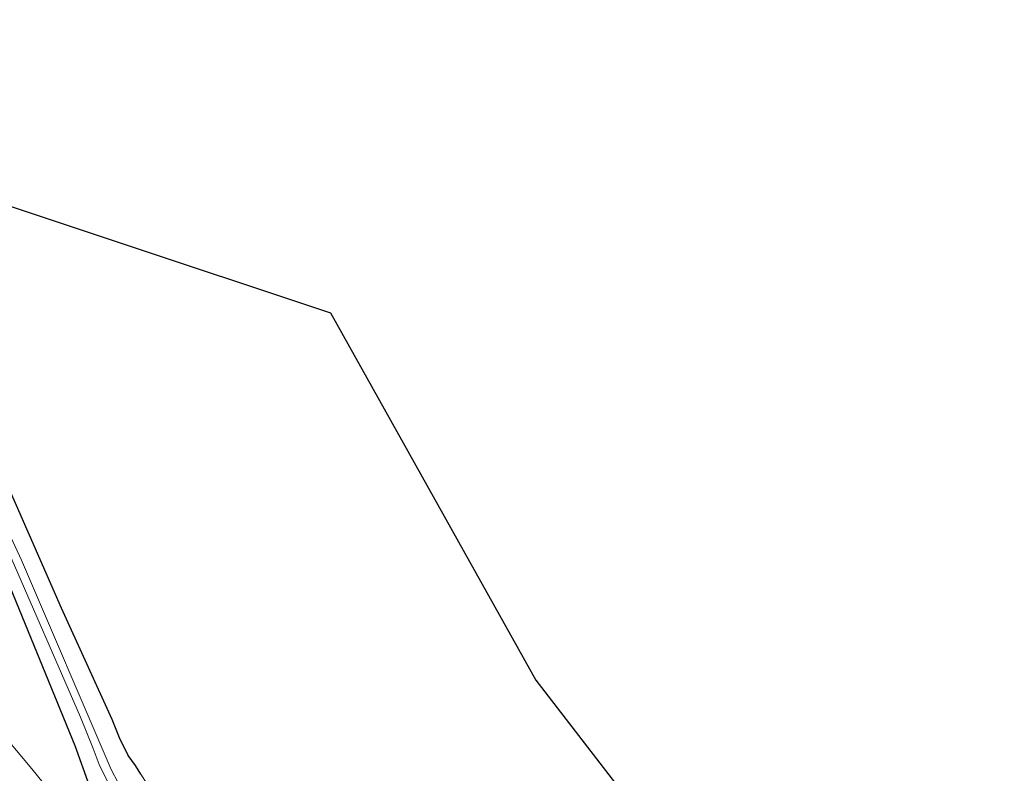
# Model space of a CAD drawing. Units: metres. Extents: x 260000 to 267586, y 575000 to 579218.
# Drawn here: x 261149 to 261287, y 579003 to 579108 of the extents above; entities that cross this region are included whole.
import ezdxf

# ---------------------------------------------------------------- set-up
doc = ezdxf.new("R2010")
doc.units = ezdxf.units.M
for name, color, linetype, lineweight in [('B-ME-GW-INSTEEKWATERGANG-L-B1', 10, 'Continuous', 25), ('B-ME-GW-TEENLIJN-L-B1', 93, 'Continuous', 18), ('B-ME-IE-GRASLAND-GV-B6', 93, 'Continuous', 18), ('B-ME-IE-GRONDWERKLIJN-GROND_INGERICHT-GV-B6', 253, 'Continuous', 18), ('B-ME-KG-KADASTRAAL-OPNAMEDTMGRENS-L-B1', 10, 'Continuous', 25), ('B-ME-OG-WATER-GV-B6', 153, 'Continuous', 18)]:
    doc.layers.add(name, color=color, linetype=linetype, lineweight=lineweight)

msp = doc.modelspace()

# ---------------------------------------------------------------- linework, layer by layer
at = {"layer": 'B-ME-GW-INSTEEKWATERGANG-L-B1'}
for points in [[(261166.291, 579002.919, -0.806), (261165.559, 579004.097, -0.806), (261164.552, 579005.486, -0.806), (261163.31, 579007.966, -0.806), (261162.316, 579010.515, -0.806), (261155.258, 579026.039, -0.77), (261144.468, 579050.526, -0.77)], [(261147.246, 579030.98, -1.154), (261157.088, 579006.891, -1.22), (261159.114, 579001.303, -1.148)]]:
    msp.add_polyline3d(points, dxfattribs=at)
at = {"layer": 'B-ME-GW-TEENLIJN-L-B1'}
msp.add_polyline3d([(261261.295, 578879.7179, -1.4158), (261259.5807, 578879.6434, -1.41), (261254.7803, 578880.6662, -1.1971), (261252.1568, 578880.8867, -1.0669), (261249.7977, 578881.6818, -1.0514), (261247.4942, 578883.1824, -1.0704), (261242.0391, 578889.7167, -1.2498), (261237.422, 578896.266, -0.857), (261227.049, 578909.054, -0.866), (261212.582, 578927.557, -0.866), (261198.346, 578945.637, -0.905), (261181.282, 578967.185, -0.929), (261171.278, 578979.721, -0.881), (261164.555, 578987.084, -0.806), (261156.627, 578996.834, -0.785), (261151.109, 579003.644, -0.785), (261144.636, 579011.317, -0.842)], dxfattribs=at)
at = {"layer": 'B-ME-IE-GRASLAND-GV-B6'}
for points in [[(261163.167, 579001.688, -2.381), (261162.169, 579003.569, -2.381), (261149.647, 579032.718, -2.381), (261136.664, 579060.69, -2.381)], [(261144.468, 579050.526, -0.77), (261155.258, 579026.039, -0.77), (261162.316, 579010.515, -0.806), (261163.31, 579007.966, -0.806), (261164.552, 579005.486, -0.806), (261165.559, 579004.097, -0.806), (261166.291, 579002.919, -0.806)], [(261147.903, 579033.808, -2.381), (261157.902, 579010.842, -2.381), (261159.676, 579006.471, -2.381), (261160.512, 579004.231, -2.381), (261162.792, 578999.609, -2.381)], [(261147.246, 579030.98, -1.154), (261157.088, 579006.891, -1.22), (261159.114, 579001.303, -1.148)], [(261159.114, 579001.303, -1.148), (261157.088, 579006.891, -1.22), (261147.246, 579030.98, -1.154)], [(261144.636, 579011.317, -0.842), (261151.109, 579003.644, -0.785), (261156.627, 578996.834, -0.785), (261164.555, 578987.084, -0.806), (261171.278, 578979.721, -0.881), (261181.282, 578967.185, -0.929), (261198.346, 578945.637, -0.905), (261212.582, 578927.557, -0.866), (261227.049, 578909.054, -0.866), (261237.422, 578896.266, -0.857), (261242.0391, 578889.7167, -1.2498), (261247.4942, 578883.1824, -1.0704), (261249.7977, 578881.6818, -1.0514), (261252.1568, 578880.8867, -1.0669), (261254.7803, 578880.6662, -1.1971), (261259.5807, 578879.6434, -1.41), (261261.295, 578879.7179, -1.4158)], [(261156.627, 578996.834, -0.785), (261151.109, 579003.644, -0.785), (261144.636, 579011.317, -0.842)]]:
    msp.add_polyline3d(points, dxfattribs=at)
at = {"layer": 'B-ME-IE-GRONDWERKLIJN-GROND_INGERICHT-GV-B6'}
for points in [[(260930.615, 579092.257, -0.61), (260991.791, 579095.592, -0.712), (261069.93, 579108.089, -0.868), (261192.775, 579067.244, -1.153), (261221.38, 579016.005, -1.332), (261286.717, 578931.355, -1.265), (261266.359, 578890.23, -1.289)], [(261266.359, 578890.23, -1.289), (261258.493, 578884.346, -1.331), (261254.503, 578889.885, -1.346), (261253.07, 578891.566, -1.358), (261240.201, 578908.514, -1.313), (261218.068, 578937.16, -1.328), (261193.199, 578968.944, -1.169), (261173.233, 578993.568, -0.896), (261169.647, 578998.13, -0.806), (261168.348, 578999.95, -0.806), (261167.18, 579001.522, -0.806), (261166.291, 579002.919, -0.806), (261165.559, 579004.097, -0.806), (261164.552, 579005.486, -0.806), (261163.31, 579007.966, -0.806), (261162.316, 579010.515, -0.806), (261155.258, 579026.039, -0.77), (261144.468, 579050.526, -0.77)]]:
    msp.add_polyline3d(points, dxfattribs=at)
at = {"layer": 'B-ME-KG-KADASTRAAL-OPNAMEDTMGRENS-L-B1'}
msp.add_polyline3d([(260930.615, 579092.257, -0.61), (260991.791, 579095.592, -0.712), (261069.93, 579108.089, -0.868), (261192.775, 579067.244, -1.153), (261221.38, 579016.005, -1.332), (261286.717, 578931.355, -1.265)], dxfattribs=at)
at = {"layer": 'B-ME-OG-WATER-GV-B6'}
for points in [[(261136.664, 579060.69, -2.381), (261149.647, 579032.718, -2.381), (261162.169, 579003.569, -2.381), (261163.167, 579001.688, -2.381)], [(261162.792, 578999.609, -2.381), (261160.512, 579004.231, -2.381), (261159.676, 579006.471, -2.381), (261157.902, 579010.842, -2.381), (261147.903, 579033.808, -2.381)]]:
    msp.add_polyline3d(points, dxfattribs=at)

doc.saveas('drawing.dxf')
